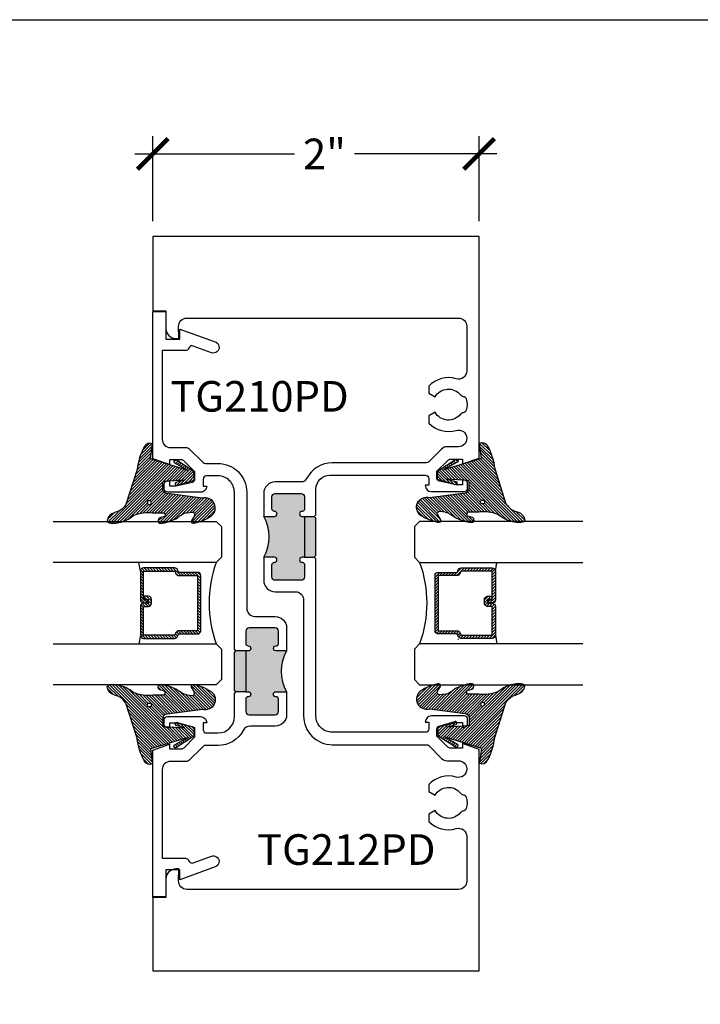
# Model space of a CAD drawing. Units: inches. Extents: x -40 to 144, y 0 to 550.
# Drawn here: x 44 to 48, y 538 to 544 of the extents above; entities that cross this region are included whole.
import ezdxf

# ---------------------------------------------------------------- set-up
doc = ezdxf.new("R2010")
doc.units = ezdxf.units.IN
doc.header["$LTSCALE"] = 0.5
doc.header["$MEASUREMENT"] = 0
doc.layers.add('Arcadia-mview', color=6, linetype='Continuous', plot=False)
for name, color, linetype in [('Arcadia-Profile', 6, 'Continuous'), ('Arcadia-Shade', 8, 'Continuous'), ('Arcadia-Text', 3, 'Continuous')]:
    doc.layers.add(name, color=color, linetype=linetype)
doc.styles.get("Standard").update_dxf_attribs({"font": 'ARIALN.TTF'})
doc.dimstyles.new('Arcadia-2', dxfattribs={"dimscale": 2, "dimtxt": 0.0938, "dimasz": 0.0938, "dimexe": 0.0546, "dimexo": 0.0469, "dimgap": 0.0469, "dimtad": 0, "dimtih": 1, "dimdec": 4, "dimzin": 3, "dimdsep": 46, "dimlunit": 4, "dimtxsty": 'Standard', "dimblk": 'ARCHTICK', "dimcen": 0.0469, "dimdle": 0.0546, "dimclrd": 256, "dimclre": 256, "dimclrt": 256, "dimadec": 0, "dimazin": 0, "dimtfac": 0.75, "dimtdec": 4, "dimtix": 1, "dimtmove": 2, "dimatfit": 3, "dimfxl": 1, "dimtolj": 1, "dimtzin": 3, "dimlwd": -3, "dimlwe": -3, "dimarcsym": 0})

# ---------------------------------------------------------------- blocks, each defined once
blk = doc.blocks.new('_ArchTick')
at = {"color": 0, "linetype": 'ByBlock', "lineweight": -3, "const_width": 0.15}
blk.add_lwpolyline([(-0.5, -0.5), (0.5, 0.5)], dxfattribs=at)
blk = doc.blocks.new('*D49')
at = {"lineweight": -3, "transparency": 16777216}
for p, q in [((44.70642106419484, 542.7612121502599), (44.70642106419484, 543.2822042469987)), ((46.70642106419484, 542.7612121502599), (46.70642106419484, 543.2822042469987)), ((44.59722106419484, 543.1730042469987), (45.57507712204546, 543.1730042469987)), ((46.81562106419484, 543.1730042469987), (45.9423431520591, 543.1730042469987))]:
    blk.add_line(p, q, dxfattribs=at)
at = {"layer": 'Defpoints', "color": 0, "lineweight": -3, "transparency": 16777216}
for p in [(46.70642106419484, 543.1730042469987), (44.70642106419484, 542.6674121502599), (46.70642106419484, 542.6674121502599)]:
    blk.add_point(p, dxfattribs=at)
at = {"lineweight": -3, "transparency": 16777216, "xscale": 0.1876, "yscale": 0.1876, "zscale": 0.1876, "rotation": 180}
blk.add_blockref('_ArchTick', (44.70642106419484, 543.1730042469987), dxfattribs=at)
at = {"lineweight": -3, "transparency": 16777216, "xscale": 0.1876, "yscale": 0.1876, "zscale": 0.1876}
blk.add_blockref('_ArchTick', (46.70642106419484, 543.1730042469987), dxfattribs=at)
at = {"lineweight": -3, "transparency": 16777216, "insert": (45.75871013705228, 543.1730042469987), "char_height": 0.1876, "attachment_point": 5}
blk.add_mtext('\\A1;2"', dxfattribs=at)
blk = doc.blocks.new('*U125')
at = {"layer": 'Arcadia-Shade', "lineweight": -3}
h = blk.add_hatch(dxfattribs=at)
h.set_pattern_fill('ANSI31', color=256, scale=0.1, style=0)
h.set_pattern_definition([(45, (-12.49009116438055, -10.79353366436354), (-0.008838834764831844, 0.008838834764831846), [])])
edge = h.paths.add_edge_path()
edge.add_line((0.499011675582075, 0.4285564927512802), (0.5229934129158451, 0.4285564927512837))
edge.add_arc((0.5229934129158463, 0.4482414927513224), 0.0196850000000387, 269.9999999999964, 359.9999999999984)
edge.add_line((0.542678412915885, 0.4482414927513219), (0.542678412915885, 0.4732180318310384))
edge.add_line((0.542678412915885, 0.4732180318310384), (0.5229934129158451, 0.4732180318310384))
edge.add_line((0.5229934129158451, 0.4732180318310384), (0.5229934129158451, 0.4482414927513219))
edge.add_line((0.5229934129158451, 0.4482414927513219), (0.499011675582075, 0.4482414927513219))
edge.add_line((0.499011675582075, 0.4482414927513219), (0.499011675582075, 0.4763228331426532))
edge.add_arc((0.47932667558206, 0.476322833142687), 0.01968500000001505, 359.9999999999018, 449.9999999999018)
edge.add_line((0.4793266755820937, 0.496007833142702), (0.3036411249999347, 0.4960078331426985))
edge.add_arc((0.3036411249999347, 0.4763228331426603), 0.01968500000003814, 90, 180)
edge.add_line((0.2839561249998965, 0.4763228331426603), (0.2839561249998965, 0.2858323436881278))
edge.add_arc((0.3036411249999145, 0.2858323436881261), 0.01968500000001799, 179.999999999995, 245.4529343159603)
edge.add_line((0.2954631769583571, 0.2679264678137017), (0.3114070047096007, 0.2606446238063391))
edge.add_line((0.3114070047096007, 0.2606446238063391), (0.3114070047096007, 0.1457257251104203))
edge.add_arc((0.3310920047095802, 0.145725725110422), 0.01968499999997952, 180.0000000000052, 270.0000000000052)
edge.add_line((0.331092004709582, 0.1260407251104425), (0.668905995290265, 0.126040725110439))
edge.add_arc((0.6689059952902658, 0.1457257251104211), 0.01968499999998219, 269.9999999999974, 359.9999999999974)
edge.add_line((0.688590995290248, 0.1457257251104203), (0.688590995290248, 0.2606446238063391))
edge.add_line((0.688590995290248, 0.2606446238063391), (0.7045348230414366, 0.2679264678137088))
edge.add_arc((0.6963568749998893, 0.2858323436881248), 0.01968500000000608, 294.547065684023, 359.9999999999882)
edge.add_line((0.7160418749998954, 0.2858323436881207), (0.7160418749998936, 0.4763228331426603))
edge.add_arc((0.696356874999912, 0.47632283314266), 0.01968499999998163, 9.69435005780996e-13, 89.99999999999902)
edge.add_line((0.6963568749999123, 0.4960078331426416), (0.520672186999926, 0.4960078331426985))
edge.add_arc((0.5206721869999242, 0.4763228331426586), 0.01968500000003992, 89.99999999999483, 179.9999999999948)
edge.add_line((0.5009871869998843, 0.4763228331426603), (0.5009871869998843, 0.4521573060815705))
edge.add_line((0.5009871869998843, 0.4521573060815705), (0.520672186999926, 0.4521573060815705))
edge.add_line((0.520672186999926, 0.4521573060815705), (0.520672186999926, 0.4763228331426603))
edge.add_line((0.520672186999926, 0.4763228331426603), (0.6963568749999123, 0.4763228331426603))
edge.add_line((0.6963568749999123, 0.4763228331426603), (0.6963568749999123, 0.2858323436881207))
edge.add_line((0.6963568749999123, 0.2858323436881207), (0.6804130472487255, 0.2785504996807049))
edge.add_arc((0.6885909952902385, 0.260644623806309), 0.0196849999999735, 114.5470656839565, 179.9999999999124)
edge.add_line((0.668905995290265, 0.2606446238063391), (0.668905995290265, 0.1457257251104203))
edge.add_line((0.668905995290265, 0.1457257251104203), (0.331092004709582, 0.1457257251104203))
edge.add_line((0.331092004709582, 0.1457257251104203), (0.331092004709582, 0.2606446238063391))
edge.add_arc((0.311407004709616, 0.2606446238063067), 0.01968499999996604, 9.435834056275837e-11, 65.45293431605756)
edge.add_line((0.3195849527511214, 0.2785504996806978), (0.3036411249999347, 0.2858323436881207))
edge.add_line((0.3036411249999347, 0.2858323436881207), (0.3036411249999347, 0.4763228331426603))
edge.add_line((0.3036411249999347, 0.4763228331426603), (0.4793266755820937, 0.4763228331426603))
edge.add_line((0.4793266755820937, 0.4763228331426603), (0.4793266755820937, 0.4482414927513219))
edge.add_arc((0.4990116755821052, 0.4482414927512917), 0.0196850000000115, 179.9999999999121, 269.9999999999121)
at = {"layer": 'Arcadia-Profile'}
for p, q in [((0, 0.03125), (2.471452993948174e-15, 1.03125)), ((0.2500000000000007, 1.03125), (0.25, 0.03125)), ((0.75, 0.03125), (0.7500000000000007, 1.03125)), ((1.000000000000001, 1.03125), (1, 0.03125)), ((0.3036416249999334, 0.496007833142702), (0.2499999999999218, 0.5053829846366895)), ((0.6963568749999123, 0.496007833142702), (0.7499984999999256, 0.5053829846366895)), ((0.7080088700575029, 0.2699663348586228), (0.71222288382938, 0.2741803486304981)), ((0.03125, 0), (0, 0.03125)), ((0.03125, 0), (0, 0.03125)), ((0.03125, 0), (0, 0.03125)), ((0.03125, 0), (0, 0.03125)), ((0.03125, 0), (0, 0.03125)), ((0.21875, 0), (0.03125, 0)), ((0.21875, 0), (0.03125, 0)), ((0.25, 0.03125), (0.21875, 0)), ((0.25, 0.03125), (0.21875, 0)), ((0.78125, 0), (0.75, 0.03125)), ((0.96875, 0), (0.78125, 0)), ((1, 0.03125), (0.96875, 0))]:
    blk.add_line(p, q, dxfattribs=at)
blk.add_lwpolyline([(0.499011675582075, 0.4285564927512802), (0.5229934129158451, 0.4285564927512837, 0.4142135623731049), (0.542678412915885, 0.4482414927513219), (0.542678412915885, 0.4732180318310384), (0.5229934129158451, 0.4732180318310384), (0.5229934129158451, 0.4482414927513219), (0.499011675582075, 0.4482414927513219), (0.499011675582075, 0.4763228331426532, 0.414213562373095), (0.4793266755820937, 0.496007833142702), (0.3036411249999347, 0.4960078331426985, 0.414213562373095), (0.2839561249998965, 0.4763228331426603), (0.2839561249998965, 0.2858323436881278, 0.2936188569408289), (0.2954631769583571, 0.2679264678137017), (0.3114070047096007, 0.2606446238063391), (0.3114070047096007, 0.1457257251104203, 0.414213562373095), (0.331092004709582, 0.1260407251104425), (0.668905995290265, 0.126040725110439, 0.414213562373095), (0.688590995290248, 0.1457257251104203), (0.688590995290248, 0.2606446238063391), (0.7045348230414366, 0.2679264678137088, 0.2936188569408282), (0.7160418749998954, 0.2858323436881207), (0.7160418749998936, 0.4763228331426603, 0.4142135623730852), (0.6963568749999123, 0.4960078331426416), (0.520672186999926, 0.4960078331426985, 0.414213562373095), (0.5009871869998843, 0.4763228331426603), (0.5009871869998843, 0.4521573060815705), (0.520672186999926, 0.4521573060815705), (0.520672186999926, 0.4763228331426603), (0.6963568749999123, 0.4763228331426603), (0.6963568749999123, 0.2858323436881207), (0.6804130472487255, 0.2785504996807049, 0.2936188569407848), (0.668905995290265, 0.2606446238063391), (0.668905995290265, 0.1457257251104203), (0.331092004709582, 0.1457257251104203), (0.331092004709582, 0.2606446238063391, 0.293618856940819), (0.3195849527511214, 0.2785504996806978), (0.3036411249999347, 0.2858323436881207), (0.3036411249999347, 0.4763228331426603), (0.4793266755820937, 0.4763228331426603), (0.4793266755820937, 0.4482414927513219, 0.4142135623730945)], format="xyb", close=True, dxfattribs=at)
blk.add_arc((0.4999992499998971, -0.6625220109668888), 0.7374409998105559, 70.18348207574029, 109.8165179242614, dxfattribs=at)
blk = doc.blocks.new('VTL-TG')
at = {"layer": 'Arcadia-Shade', "lineweight": -3}
h = blk.add_hatch(dxfattribs=at)
h.set_pattern_fill('ANSI31', color=256, scale=0.1, angle=-90.00000000000001, style=0)
h.set_pattern_definition([(315, (0.1151698206901415, -0.2306933476544941), (0.008838834764831847, 0.008838834764831842), [])])
edge = h.paths.add_edge_path()
edge.add_arc((-0.2923274732261774, -0.104363404294323), 0.3749999924999913, 5.900036003472747, 28.33572775322559)
edge.add_arc((0.003506122215389207, 0.05780909285896241), 0.03771152677620549, 24.79707676213061, 114.6484952641619)
edge.add_line((-0.01222147841167498, 0.09208447513703533), (0, -2.775557561562891e-17))
edge.add_line((0, -2.775557561562891e-17), (-0.2308358352395743, -0.07092127075462426))
edge.add_line((-0.2308358352395743, -0.07092127075462426), (-0.1481243601467454, -0.02555312378438582))
edge.add_arc((-0.1537214807516741, -0.01726625242458468), 0.009999999800000513, 304.0358879206306, 484.0358879206305)
edge.add_line((-0.1593186013566028, -0.00897938106478352), (-0.2669589799935891, -0.07748565724017442))
edge.add_line((-0.2669589799935891, -0.07748565724017442), (-0.2694403582127904, -0.1302442589252448))
edge.add_line((-0.2694403582127904, -0.1302442589252448), (-0.1655987389315179, -0.1618025646859842))
edge.add_arc((-0.1607214806116684, -0.1530725963423155), 0.009999999799999975, 240.8087829647301, 420.8087829647301)
edge.add_line((-0.1558442222918188, -0.1443426279986468), (-0.2118154999193251, -0.1296407060281979))
edge.add_line((-0.2118154999193251, -0.1296407060281979), (-0.08572148211166916, -0.1369657515246025))
edge.add_arc((-0.08572148211167147, -0.1469657513245957), 0.009999999799993163, 8.810729923425242e-12, 89.99999999998681, ccw=False)
edge.add_line((-0.0757214823116783, -0.1469657513245941), (-0.07572148231167214, -0.1871705995618403))
edge.add_arc((-0.1007214818116773, -0.1871705995618442), 0.02499999950000521, -89.99999999999483, 8.810729923425242e-12, ccw=False)
edge.add_line((-0.1007214818116751, -0.2121705990618494), (-0.3187214774516747, -0.2417262781435595))
edge.add_arc((-0.335654242412748, -0.3016192885523247), 0.06224059145807833, 74.21350685869737, 232.7827007054165)
edge.add_arc((-0.2018809138340821, -0.08130213514223955), 0.3197200125102316, 237.5778487961123, 258.0066151967483)
edge.add_arc((-0.2627214785716682, -0.3834283136361063), 0.01199999976000021, 242.19883198823, 385.4218481565727)
edge.add_line((-0.251883418812341, -0.3782769589702676), (-0.2694291492714885, -0.3485177464925536))
edge.add_arc((-0.2558815745723324, -0.3420785531602569), 0.01499999969999701, 89.99999999996987, 205.4218481565719, ccw=False)
edge.add_line((-0.2558815745723245, -0.3270785534602599), (-0.2223247756039654, -0.3308966925185359))
edge.add_spline(control_points=[(-0.2223247756039655, -0.3308966925185359), (-0.2169634362473459, -0.3320210251637558), (-0.2060788156691882, -0.3343036514690178), (-0.1946665575581336, -0.3441097214655672), (-0.1840836120993017, -0.3476291389559014), (-0.1797845967212609, -0.3509667751226133), (-0.1784071848953488, -0.3520361594170041)], knot_values=[0, 0, 0, 0, 0.01618263504706292, 0.03285407446268046, 0.04390314384450625, 0.04911231016714496, 0.04911231016714496, 0.04911231016714496, 0.04911231016714496], degree=3, periodic=0)
edge.add_spline(control_points=[(-0.1784071848953488, -0.3520361594170041), (-0.1775061583699725, -0.3530500299003194), (-0.175319399670719, -0.3555106567929409), (-0.1680213307330359, -0.3585675795560664), (-0.1585547351231258, -0.3686109981850388), (-0.140220168955785, -0.3735188755963558), (-0.1235493804579699, -0.3813682920538626), (-0.1079794261353716, -0.3868543830886811), (-0.09376300447323198, -0.389503683452269), (-0.08095787040759332, -0.3935900060106476), (-0.06958214684295014, -0.3937940371141609), (-0.06191248974884549, -0.3958452123723515), (-0.0567408168381314, -0.3941088684919955), (-0.05270146712532325, -0.3935364869071375), (-0.04958567180765967, -0.3899093251251507), (-0.04738466750772734, -0.38480525434265), (-0.0480016114355613, -0.378777735855004), (-0.04847662504505765, -0.3722318824703501), (-0.05119898176467617, -0.3658614879897454), (-0.059346849015517, -0.3595498389395788), (-0.07214809833299357, -0.3592887870226689), (-0.0840839506478131, -0.3550008925644135), (-0.089207470499487, -0.350085676357257), (-0.09081995288181596, -0.3485387516319065)], knot_values=[0, 0, 0, 0, 0.004027299954820777, 0.00977411093089565, 0.0232275682691745, 0.04433697311257426, 0.06499882287250904, 0.07882484812840415, 0.09362174510277967, 0.1084182932837858, 0.1186833940508139, 0.1278809307950865, 0.1311193876515022, 0.1349314074200871, 0.1397425477770804, 0.1445521896321793, 0.1513529462243924, 0.1574198668647111, 0.164326681046799, 0.1713980586650079, 0.1869831792333736, 0.2015016848045829, 0.2081694673776034, 0.2081694673776034, 0.2081694673776034, 0.2081694673776034], degree=3, periodic=0)
edge.add_arc((-0.07734438906481336, -0.3445531253301599), 0.01405261673863813, 80.49701126206952, 196.4764753952485, ccw=False)
edge.add_line((-0.0750243153411532, -0.3306933527808056), (-0.01538279602185355, -0.3306933527808056))
edge.add_arc((0.01496222477026511, -0.5486493753559273), 0.2200582833333957, 67.05907318390189, 97.92607925551789, ccw=False)
edge.add_spline(control_points=[(0.1007369518958682, -0.3459961142171792), (0.1120647515419373, -0.354054821303246), (0.1400021894244294, -0.3739297869333379), (0.1869152983147012, -0.3920398048133158), (0.2270816371722654, -0.3956811519999917), (0.2728235450467548, -0.3922928145757798), (0.2580353028647302, -0.3552576090148668), (0.2327745686973064, -0.3301675784507745), (0.183864217133236, -0.3242707726322072), (0.1612040137623465, -0.2950555313590374), (0.1500761505742076, -0.2807086518286468)], knot_values=[0, 0, 0, 0, 0.04187751867235535, 0.1032813620593853, 0.1430736775611777, 0.1751552553149799, 0.2052026810565731, 0.2310444719205224, 0.2856884274486528, 0.3384158402321654, 0.3384158402321654, 0.3384158402321654, 0.3384158402321654], degree=3, periodic=0)
edge.add_line((0.1500761505742076, -0.2807086518286468), (0.08068605151015279, -0.0658159693761243))
h.paths.add_polyline_path([(0.01838919439824933, -0.2690625019481914, -1), (-0.005428257268871264, -0.2690625019481914, -1)], flags=16)
at = {"layer": 'Arcadia-Profile'}
for points in [[(-0.2223247756039655, -0.3308966925185359), (-0.2223247756039655, -0.3308966925185359), (-0.2558815745723244, -0.3270785534602599, 0.5510158763117275), (-0.2694291492714882, -0.3485177464925542), (-0.2518834188123407, -0.3782769589702681, -0.7213754227006982), (-0.2683183345357563, -0.3940431710330409, -0.08937414064587444), (-0.3732998158145368, -0.3511844177088392, -0.8285161944652659), (-0.3187214774516747, -0.2417262781435595), (-0.1007214818116751, -0.2121705990618494, 0.4142135623730227), (-0.07572148231167214, -0.1871705995618481), (-0.0757214823116783, -0.1469657513246005, 0.4142135623731717), (-0.08572148211166924, -0.1369657515246025), (-0.2118154999193251, -0.1296407060281979), (-0.1558442222918188, -0.1443426279986468, -0.9999999999997954), (-0.1655987389315179, -0.1618025646859842), (-0.2694403582127904, -0.1302442589252448), (-0.2669589799935891, -0.07748565724017442), (-0.1593186013566026, -0.008979381064783354, -1), (-0.1481243601467453, -0.02555312378438579), (-0.2308358352395743, -0.07092127075462429), (0, 0), (-0.01222147841167498, 0.09208447513703533, -0.4134542248371665), (0.03774060390481437, 0.07362552467049555, -0.09820809155009358), (0.08068605151015268, -0.06581596937612366), (0.1500761505742076, -0.2807086518286468)], [(-0.2223247756039655, -0.3308966925185359), (-0.2223247756039655, -0.3308966925185359), (-0.2558815745723244, -0.3270785534602599, 0.5510158763117275), (-0.2694291492714882, -0.3485177464925542), (-0.2518834188123407, -0.3782769589702681, -0.7213754227006982), (-0.2683183345357563, -0.3940431710330409, -0.08937414064587444), (-0.3732998158145368, -0.3511844177088392, -0.8285161944652659), (-0.3187214774516747, -0.2417262781435595), (-0.1007214818116751, -0.2121705990618494, 0.4142135623730227), (-0.07572148231167214, -0.1871705995618481), (-0.0757214823116783, -0.1469657513246005, 0.4142135623731717), (-0.08572148211166924, -0.1369657515246025), (-0.2118154999193251, -0.1296407060281979), (-0.1558442222918188, -0.1443426279986468, -0.9999999999997954), (-0.1655987389315179, -0.1618025646859842), (-0.2694403582127904, -0.1302442589252448), (-0.2669589799935891, -0.07748565724017442), (-0.1593186013566026, -0.008979381064783354, -1), (-0.1481243601467453, -0.02555312378438579), (-0.2308358352395743, -0.07092127075462429), (0, 0), (-0.01222147841167498, 0.09208447513703533, -0.4134542248371665), (0.03774060390481437, 0.07362552467049555, -0.09820809155009358), (0.08068605151015268, -0.06581596937612366), (0.1500761505742076, -0.2807086518286468)], [(0.1007369518958622, -0.3459961142171772, 0.1355030302140701), (-0.01538279602185366, -0.3306933527808056), (-0.07502431534115322, -0.3306933527808056, 0.5541919208630475), (-0.0908199528818075, -0.3485387516319061)], [(0.1007369518958622, -0.3459961142171772, 0.1355030302140701), (-0.01538279602185366, -0.3306933527808056), (-0.07502431534115322, -0.3306933527808056, 0.5541919208630475), (-0.0908199528818075, -0.3485387516319061)]]:
    blk.add_lwpolyline(points, format="xyb", dxfattribs=at)
blk.add_circle((0.006480468564689035, -0.2690625019481914), 0.0119087258335603, dxfattribs=at)
blk.add_circle((0.006480468564689035, -0.2690625019481914), 0.0119087258335603, dxfattribs=at)
for points in [[(0.1500761505742076, -0.2807086518286468), (0.1875020046202848, -0.3178500775924036), (0.2382067100671179, -0.3382214968191093), (0.2563520967232761, -0.3566210375241), (0.2635169093483113, -0.3858017375455987), (0.2326532724230219, -0.3945575097512447), (0.1930134478917579, -0.3910771815878675), (0.1356949468913057, -0.3690539796008707), (0.1007369518958682, -0.3459961142171792)], [(-0.2223247756039655, -0.3308966925185359), (-0.2068095657665481, -0.3354962512764317), (-0.1925890622575252, -0.3441976403688969), (-0.1826344871037122, -0.3489922589889218), (-0.1784071848953488, -0.3520361594170041)], [(-0.09081995288181596, -0.3485387516319065), (-0.08580882561290085, -0.352937379592511), (-0.07235599196150139, -0.3583970747093659), (-0.05715212022619204, -0.3618231902046105), (-0.05165372066142032, -0.3662697600787297), (-0.04877360660361774, -0.3725474208819222), (-0.04798812095151567, -0.3785632781231029), (-0.04798812095151567, -0.385364034715316), (-0.04982092080643957, -0.3898107750344835), (-0.05322469196562452, -0.3932109828855701), (-0.05689029167547238, -0.3942573449086026), (-0.06003223428393772, -0.3950420738146434), (-0.06919623355861415, -0.3942573449086026), (-0.07940786517525575, -0.3932109828855701), (-0.09380843546404105, -0.3898107750344835), (-0.1082093238919697, -0.3864103967383769), (-0.1213007514272136, -0.3819636564192095), (-0.1404145537678119, -0.3741167082489554), (-0.1598439501817666, -0.3658641009135762), (-0.1705792388998475, -0.357755519626302), (-0.1755539813632367, -0.3548784075642358), (-0.1784071848953488, -0.3520361594170041)]]:
    blk.add_spline(points, degree=3, dxfattribs=at)

msp = doc.modelspace()

# ---------------------------------------------------------------- hatches: boundary and pattern name
at = {"layer": 'Arcadia-Profile', "lineweight": -3}
h = msp.add_hatch(color=256, dxfattribs=at)
h.paths.add_polyline_path([(45.63642106419513, 540.952191846103), (45.62092106419516, 540.952191846103, -1), (45.62092106419516, 540.983191846103), (45.6214210641952, 540.983191846103, 0.4142135623730951), (45.63642106419513, 540.998191846103), (45.63642106419513, 541.0731918461029, 0.4142135623728859), (45.61642106419515, 541.0931918461029), (45.45642106419524, 541.0931918461031, 0.4142135623730814), (45.43642106419514, 541.0731918461029), (45.43642106419509, 540.998191846103, 0.4191044853159607), (45.45166699997108, 540.9831897637494, -1.008229758710461), (45.45192106419449, 540.952191846103), (45.38642106419508, 540.952191846103, -0.2648740989454356), (45.3864210641951, 540.702191846103), (45.45192106419506, 540.702191846103, -1), (45.45192106419506, 540.671191846103), (45.45142106419505, 540.671191846103, 0.414213562373317), (45.43642106419503, 540.656191846103), (45.43642106419509, 540.5811918461029, 0.4142135623728731), (45.45642106419507, 540.5611918461029), (45.61642106419504, 540.5611918461029, 0.4142135623730953), (45.63642106419502, 540.5811918461029), (45.63642106419502, 540.656191846103, 0.4191044853169979), (45.621175128419, 540.6711939284567, -1.008229758713445), (45.6209210641955, 540.702191846103), (45.63642106419502, 540.702191846103)])
h.paths.add_polyline_path([(45.70642106419484, 540.942191846103), (45.69642106419485, 540.952191846103), (45.63642106419513, 540.952191846103), (45.63642106419502, 540.702191846103), (45.69642106419485, 540.702191846103), (45.70642106419484, 540.712191846103)])
h = msp.add_hatch(color=256, dxfattribs=at)
h.paths.add_polyline_path([(45.52642106419469, 539.8783338851563), (45.46092106419493, 539.878333885156, 1), (45.46092106419516, 539.8473338851561), (45.4614210641945, 539.8473338851561, -0.4142135623731504), (45.47642106419451, 539.8323338851562), (45.47642106419448, 539.7573338851562, -0.4142135623730392), (45.4564210641945, 539.7373338851562), (45.29642106419453, 539.7373338851562, -0.4142135623731507), (45.27642106419455, 539.7573338851562), (45.27642106419455, 539.8323338851562, -0.4191044853216174), (45.29166699997086, 539.8473359675099, 1.008229758717498), (45.29192106419464, 539.878333885156), (45.27642106419455, 539.8783338851563), (45.27642106419455, 540.1283338851563), (45.29192106419453, 540.128333885156, 1), (45.29192106419458, 540.1593338851562), (45.29142106419465, 540.1593338851562, -0.4142135623731502), (45.27642106419466, 540.1743338851561), (45.27642106419466, 540.2493338851561, -0.4142135623730401), (45.29642106419465, 540.2693338851561), (45.45642106419461, 540.2693338851561, -0.4142135623731507), (45.47642106419462, 540.2493338851561), (45.4764210641946, 540.1743338851561, -0.4191044853216123), (45.46117512841835, 540.1593318028024, 1.008229758721201), (45.46092106419462, 540.128333885156), (45.52642106419464, 540.128333885156, 0.2706654453773761)])
h.paths.add_polyline_path([(45.27642106419455, 539.8783338851563), (45.21642106419483, 539.878333885156), (45.20642106419484, 539.8883338851563), (45.20642106419484, 540.1183338851563), (45.21642106419483, 540.1283338851563), (45.27642106419455, 540.1283338851563)])

# ---------------------------------------------------------------- linework, layer by layer
at = {"layer": 'Arcadia-mview', "lineweight": -3}
msp.add_lwpolyline([(36.12652596398533, 543.9954174887386), (68.12652596398533, 543.9954174887386), (68.12652596398533, 506.6770919028745), (36.12652596398533, 506.6770919028745)], close=True, dxfattribs=at)
at = {"layer": 'Arcadia-Profile', "lineweight": -3}
for p, q in [((45.63642106419513, 540.952191846103), (45.69642106419485, 540.952191846103)), ((45.63642106419502, 540.702191846103), (45.69642106419485, 540.702191846103)), ((45.27642106419455, 540.1283338851563), (45.21642106419483, 540.1283338851563)), ((45.27642106419455, 539.8783338851563), (45.21642106419483, 539.878333885156))]:
    msp.add_line(p, q, dxfattribs=at)
at = {"layer": 'Arcadia-Profile'}
msp.add_line((46.57529314764179, 540.201497845572), (46.57950716141363, 540.1972838318002), dxfattribs=at)
for points in [[(46.62795217867836, 541.6724948899191, -0.1559879217961248), (46.62795217867847, 541.6024449180425, -0.2943225656463771), (46.60955138972815, 541.5872941039811, 0.1962980650062757), (46.59233831667808, 541.5778004824933, -0.5266268348141023), (46.43614324008638, 541.5899699039808), (46.39841565344591, 541.568187871678), (46.39841565344585, 541.5242223874518, 0.2840277271687908), (46.5660116728904, 541.479483768725, -0.5027607765591197), (46.63043470908576, 541.4316091822839), (46.6304347090857, 541.4294197990369, -0.414213562373095), (46.58043470908569, 541.3794197990369), (46.51108377193975, 541.3794197990369, 0.1990202627215327), (46.47571375827488, 541.3647604573973), (46.39779895026982, 541.2867809303686, -0.1990405048640959), (46.38364938713653, 541.2809171937733), (45.80642106419481, 541.2809621502599, 0.283352082936696), (45.64921662240744, 541.1841049997588, -0.2833415663126643), (45.61527491234438, 541.163191846103), (45.45642106419507, 541.163191846103, 0.4142135623731616), (45.38642106419502, 541.0931918461029), (45.38642106419502, 540.952191846103), (45.45192106419512, 540.952191846103, 0.9999999999999999), (45.45192106419381, 540.983191846103), (45.45142106419507, 540.983191846103, -0.4142135623731283), (45.43642106419509, 540.998191846103), (45.43642106419514, 541.0731918461029, -0.4142135623730284), (45.45642106419518, 541.0931918461031), (45.61642106419509, 541.0931918461029, -0.4142135623736944), (45.63642106419513, 541.0731918461029), (45.63642106419513, 540.9981918461028, -0.4142135623817192), (45.62142106419469, 540.983191846103), (45.62092106419516, 540.983191846103, 0.9999999999999999), (45.62092106419516, 540.952191846103), (45.63642106419513, 540.952191846103), (45.63642106419502, 540.702191846103), (45.62092106419504, 540.702191846103, 0.9999999999999999), (45.62092106419595, 540.671191846103), (45.62142106419503, 540.671191846103, -0.414213562372529), (45.63642106419502, 540.656191846103), (45.63642106419502, 540.5811918461029, -0.4142135623728952), (45.61642106419504, 540.5611918461029), (45.45642106419507, 540.5611918461029, -0.4142135623732282), (45.43642106419509, 540.5811918461029), (45.43642106419503, 540.656191846103, -0.4142135623648039), (45.45142106419462, 540.671191846103), (45.45192106419506, 540.671191846103, 1.000000000000227), (45.45192106419506, 540.702191846103), (45.38642106419502, 540.702191846103), (45.38642106419508, 540.5611918461029, 0.4142135623731616), (45.45642106419507, 540.491191846103), (45.58042106419487, 540.4911918461028, -0.4142135623730284), (45.63042106419482, 540.4411918461028), (45.63042106419482, 539.7299121507938, 0.4142363740677001), (45.80642106419486, 539.55391215026), (46.38364938713647, 539.5539571067466, -0.1990405048640959), (46.39779895026982, 539.5480933701513), (46.47571375827494, 539.4701138431226, 0.1990202627215327), (46.51108377193975, 539.455454501483), (46.58043470908569, 539.455454501483, -0.414213562373095), (46.63043470908576, 539.4054545014831), (46.6304347090857, 539.403265118236, -0.5027607765590498), (46.5660116728904, 539.3553905317949, 0.2840277271687908), (46.39841565344591, 539.3106519130681), (46.39841565344591, 539.2666864288417), (46.43614324008632, 539.2449043965391, -0.5266268348141023), (46.59233831667802, 539.2570738180268, 0.1962980650062757), (46.60955138972821, 539.2475801965388, -0.2943225656463443), (46.62795217867836, 539.2324293824774, -0.1559879217961248), (46.62795217867847, 539.1623794106008, -0.2943225656464094), (46.60955138972821, 539.1472285965392, 0.1962980650062614), (46.59233831667808, 539.1377349750514, -0.526626834814143), (46.43614324008638, 539.1499043965391), (46.39841565344591, 539.1281223642363), (46.39841565344585, 539.0841568800099, 0.2840098201205652), (46.56600120122999, 539.0394151068954, -0.5027400178940544), (46.63042106419482, 538.9915395645792), (46.63042106419488, 538.71746215026, -0.414213562373095), (46.58042106419487, 538.66746215026), (44.91467019722779, 538.66746215026, -0.421120802509536), (44.86468403231379, 538.7186382953169), (44.86642106419481, 538.79246215026), (44.84842106419489, 538.79246215026, 0.414213562373095), (44.78642106419488, 538.7304621502599), (44.78642106419488, 538.6224621502599), (44.70642106419484, 538.6224621502599), (44.70642106419484, 538.16746215026), (46.70642106419484, 538.16746215026), (46.70642106419484, 539.5249818472296), (46.60392106419488, 539.56101215026), (46.60392106419488, 539.53201215026), (46.53222106724024, 539.53201215026, -0.199020262721491), (46.51453606040786, 539.5393418210797), (46.44792106419482, 539.6060121502599), (46.44792106419482, 539.6479621502599, -0.3503202774109236), (46.46349879850311, 539.667467112863), (46.56592106419475, 539.68996215026), (46.60392106419488, 539.68996215026), (46.60392106419488, 539.66096215026), (46.61592106419482, 539.66096215026, 0.414213562373195), (46.6359210641948, 539.68096215026), (46.6359210641948, 539.70996215026, 0.4142135623728952), (46.61592106419482, 539.72996215026), (46.41392606419481, 539.72996215026, 0.414213562373095), (46.37592106419481, 539.6919571502599), (46.39792106419486, 539.6919571502599), (46.39792106419475, 539.649957150322, -0.4141905001028653), (46.37792263899792, 539.6299571503839), (45.80642893821056, 539.62991215088, -0.4142366250192854), (45.70642106419484, 539.72991215057), (45.70642106419484, 540.692191846103), (45.69642106419485, 540.702191846103), (45.70642106419484, 540.712191846103), (45.70642106419484, 540.942191846103), (45.69642106419485, 540.952191846103), (45.70642106419484, 540.962191846103), (45.70642106419473, 541.1199633310989, -0.4142366250192853), (45.79142775710818, 541.2049633308354), (46.37792263899792, 541.204917150136, -0.4141905001028987), (46.39792106419486, 541.1849171501979), (46.39792106419486, 541.14291715026), (46.37592106419481, 541.14291715026, 0.414213562373095), (46.41392606419481, 541.1049121502599), (46.61592106419482, 541.1049121502599, 0.4142135623728952), (46.6359210641948, 541.1249121502599), (46.6359210641948, 541.1539121502599, 0.414213562373195), (46.61592106419482, 541.1739121502599), (46.60392106419488, 541.1739121502599), (46.60392106419488, 541.1449121502599), (46.56592106419475, 541.1449121502599), (46.46349879850305, 541.1674071876569, -0.3503202774109236), (46.44792106419482, 541.18691215026), (46.44792106419482, 541.22886215026), (46.51453606040781, 541.2955324794402, -0.1990202627215117), (46.53222106724024, 541.3028621502599), (46.60392106419488, 541.3028621502599), (46.60392106419488, 541.2738621502599), (46.70642106419484, 541.3098924532903), (46.70642106419484, 542.6674121502599), (44.70642106419484, 542.6674121502599), (44.70642106419484, 542.21241215026), (44.78642106419488, 542.21241215026), (44.78642106419488, 542.10441215026, 0.414213562373095), (44.84842106419489, 542.0424121502599), (44.86642106419481, 542.0424121502599), (44.86468403231385, 542.1162360052033, -0.421120802509536), (44.91467019722779, 542.1674121502599), (46.58042106419487, 542.1674121502599, -0.414213562373095), (46.63042106419482, 542.11741215026), (46.63042106419488, 541.8433347359407, -0.5027400178940988), (46.56600120122994, 541.7954591936248, 0.2840098201205269), (46.39841565344591, 541.75071742051), (46.39841565344591, 541.7067519362836), (46.43614324008638, 541.6849699039808, -0.526626834814143), (46.59233831667808, 541.6971393254685, 0.1962980650062582), (46.60955138972821, 541.6876457039807, -0.2943225656464093)], [(44.92834006503381, 541.3686498443433), (45.01448603557961, 541.2824323176551, 0.1990202627213495), (45.02863404104551, 541.2765685809993), (45.10642106419482, 541.2765685809993, -0.414213562373195), (45.28242106419486, 541.1005685809992), (45.28242106419484, 540.389333885156, 0.4142135623732947), (45.33242106419482, 540.3393338851561), (45.45642106419464, 540.3393338851563, -0.4142135623732615), (45.52642106419466, 540.2693338851561), (45.52642106419455, 540.128333885156), (45.46092106419462, 540.128333885156, -1.000000000000455), (45.46092106419462, 540.1593338851562), (45.46142106419421, 540.1593338851562, 0.4142135623811533), (45.4764210641946, 540.1743338851561), (45.47642106419462, 540.2493338851561, 0.4142135623730617), (45.45642106419461, 540.2693338851561), (45.29642106419467, 540.2693338851561, 0.4142135623732615), (45.27642106419466, 540.2493338851561), (45.27642106419466, 540.1743338851561, 0.4142135623731283), (45.29142106419465, 540.1593338851562), (45.29192106419464, 540.1593338851562, -1), (45.29192106419464, 540.128333885156), (45.27642106419455, 540.1283338851563), (45.27642106419455, 539.8783338851563), (45.29192106419453, 539.878333885156, -1), (45.29192106419453, 539.8473338851561), (45.29142106419505, 539.8473338851561, 0.4142135623825184), (45.27642106419455, 539.8323338851562), (45.27642106419455, 539.7573338851562, 0.4142135623731283), (45.29642106419453, 539.7373338851562), (45.4564210641945, 539.7373338851562, 0.4142135623733281), (45.47642106419448, 539.7573338851562), (45.47642106419451, 539.8323338851562, 0.4142135623722293), (45.4614210641945, 539.8473338851561), (45.46092106419539, 539.8473338851561, -0.9999999999999999), (45.46092106419451, 539.878333885156), (45.52642106419466, 539.8783338851563), (45.52642106419464, 539.7373338851562, -0.4142135623730285), (45.45642106419461, 539.6673338851563), (45.30479593720005, 539.6673338851563, 0.2743848374955402), (45.26090769096038, 539.6412884638821, -0.2743848374956451), (45.10642106419482, 539.5496085809991), (45.02863404104562, 539.5496085809991, 0.1990202627213449), (45.01448603557958, 539.5437448443433), (44.92834006503384, 539.4575273176549, -0.1990202627213921), (44.91419205956788, 539.4516635809991), (44.81442106419479, 539.4516635809991, 0.414213562373095), (44.76442106419483, 539.4016635809992), (44.76442106419483, 538.8580685809991), (44.90742106419475, 538.8580685809991, -0.3152987888789316), (44.92621961507359, 538.8449056939664), (44.93047290624338, 538.8369206762691, 0.3341839738698469), (44.9534762339606, 538.8299064613805), (45.06540609361579, 538.8707808476295, -1.001067142921395), (45.08942106419477, 538.8050185809991), (44.87242106419478, 538.7260185809992), (44.87242106419478, 538.7880685809992), (44.78642106419477, 538.7880685809992), (44.78642106419477, 538.6180685809991), (44.70642106419484, 538.6180685809991), (44.70642106419484, 539.520633277969), (44.80892106419481, 539.5566635809992), (44.80892106419481, 539.5276635809992), (44.88062106419477, 539.5276635809992, 0.1990202534390039), (44.89830606950318, 539.5349932533416), (44.96492106419475, 539.6016635809992), (44.96492106419478, 539.643613580999, 0.3503202773824112), (44.94934332988851, 539.663118543602), (44.84692106419482, 539.6856135809992), (44.80892106419481, 539.6856135809992), (44.80892106419481, 539.6566135809992), (44.79692106419478, 539.6566135809992, -0.4142135623732948), (44.77692106419477, 539.6766135809992), (44.77692106419477, 539.7056135809992, -0.4142135623734946), (44.79692106419475, 539.7256135809992), (44.99891606419476, 539.7256135809992, -0.4142135623731283), (45.03692106419476, 539.687608580999), (45.01492106419482, 539.687608580999), (45.01492106419482, 539.6456085809991, 0.4142135623730949), (45.0349210641948, 539.6256085809991), (45.10642106419482, 539.6256085809991, 0.4142135623729953), (45.20642106419484, 539.725608580999), (45.20642106419484, 539.8683338851563), (45.21642106419483, 539.878333885156), (45.20642106419484, 539.8883338851563), (45.20642106419484, 540.1183338851563), (45.21642106419483, 540.1283338851563), (45.20642106419484, 540.1383338851563), (45.20642106419484, 541.1005685809992, 0.414213562373195), (45.10642106419482, 541.2005685809993), (45.0349210641948, 541.2005685809993, 0.4142135623732948), (45.01492106419482, 541.1805685809993), (45.01492106419482, 541.1385685809992), (45.03692106419476, 541.1385685809992, -0.4142135623731283), (44.99891606419476, 541.1005635809993), (44.79692106419478, 541.1005635809993, -0.4142135623737609), (44.77692106419477, 541.1205635809993), (44.77692106419477, 541.1495635809993, -0.4142135623726289), (44.79692106419475, 541.1695635809992), (44.80892106419481, 541.1695635809992), (44.80892106419481, 541.1405635809992), (44.84692106419482, 541.1405635809992), (44.94934332988831, 541.1630586183965, 0.3503202773857767), (44.96492106419475, 541.1825635809992), (44.96492106419475, 541.2245135809992), (44.89829873372446, 541.291191250529, 0.1989123673796398), (44.88062106419477, 541.2985135809993), (44.80892106419481, 541.2985135809993), (44.80892106419481, 541.2695135809993), (44.70642106419484, 541.3055438840295), (44.70642106419484, 542.2081085809991), (44.78642106419477, 542.2081085809991), (44.78642106419477, 542.0381085809993), (44.87242106419478, 542.0381085809993), (44.87242106419478, 542.1001585809993), (45.08942106419477, 542.0211585809993, -1.001067143179282), (45.06540609361321, 541.9553963143699), (44.95347623396066, 541.996270700618, 0.3341839738698943), (44.93047290624338, 541.9892564857294), (44.92621961507359, 541.981271468032, -0.3152987888789318), (44.90742106419475, 541.9681085809991), (44.76442106419483, 541.9681085809991), (44.76442106419478, 541.4245135809992, 0.414213562373095), (44.81442106419479, 541.3745135809993), (44.91419205956782, 541.3745135809993, -0.1990202627215313)]]:
    msp.add_lwpolyline(points, format="xyb", close=True, dxfattribs=at)
at = {"layer": 'Arcadia-Profile', "lineweight": -3}
for centre, radius, start, end in [((45.16701453402425, 540.827191846103), 0.2525157925390266, 330.3290268323951, 29.67097316758197), ((45.7404168458196, 540.003333885156), 0.2478289622970743, 149.7097884766509, 210.2902115232903)]:
    msp.add_arc(centre, radius, start, end, dxfattribs=at)

# ---------------------------------------------------------------- block references
at = {"layer": 'Arcadia-Profile', "xscale": -1}
msp.add_blockref('VTL-TG', (44.69189873306993, 541.3053897406637), dxfattribs=at)
at = {"layer": 'Arcadia-Profile'}
msp.add_blockref('VTL-TG', (46.72094339531986, 541.3097183099242), dxfattribs=at)
at = {"layer": 'Arcadia-Profile', "lineweight": -3, "rotation": 90.00000000000001}
msp.add_blockref('*U125', (45.12664415444681, 539.9210008156292), dxfattribs=at)
at = {"layer": 'Arcadia-Profile', "lineweight": -3, "xscale": -1, "rotation": 270}
msp.add_blockref('*U125', (46.31021797248604, 539.9210008156292), dxfattribs=at)
at = {"layer": 'Arcadia-Profile', "rotation": 180}
msp.add_blockref('VTL-TG', (44.69189873306993, 539.5279532520735), dxfattribs=at)
at = {"layer": 'Arcadia-Profile', "xscale": -1, "rotation": 180}
msp.add_blockref('VTL-TG', (46.72094339531986, 539.532281821334), dxfattribs=at)

# ---------------------------------------------------------------- texts
at = {"layer": 'Arcadia-Text', "lineweight": -3}
for s, p in [('TG210PD', (44.81382935424676, 541.5942774121454)), ('TG212PD', (45.345712793968, 538.817743691113))]:
    msp.add_text(s, height=0.1875, dxfattribs=at).set_placement(p)

# ---------------------------------------------------------------- dimensions: what is measured, and where the dimension line sits
at = {"lineweight": -3}
dim = msp.add_linear_dim(base=(46.70642106419484, 543.1730042469987), p1=(44.70642106419484, 542.6674121502599), p2=(46.70642106419484, 542.6674121502599), dimstyle='Arcadia-2', dxfattribs=at)
dim.commit()
dim.dimension.update_dxf_attribs({"geometry": '*D49', "text_midpoint": (45.75871013705228, 543.1730042469987), "dimtype": 160})

doc.saveas('drawing.dxf')
